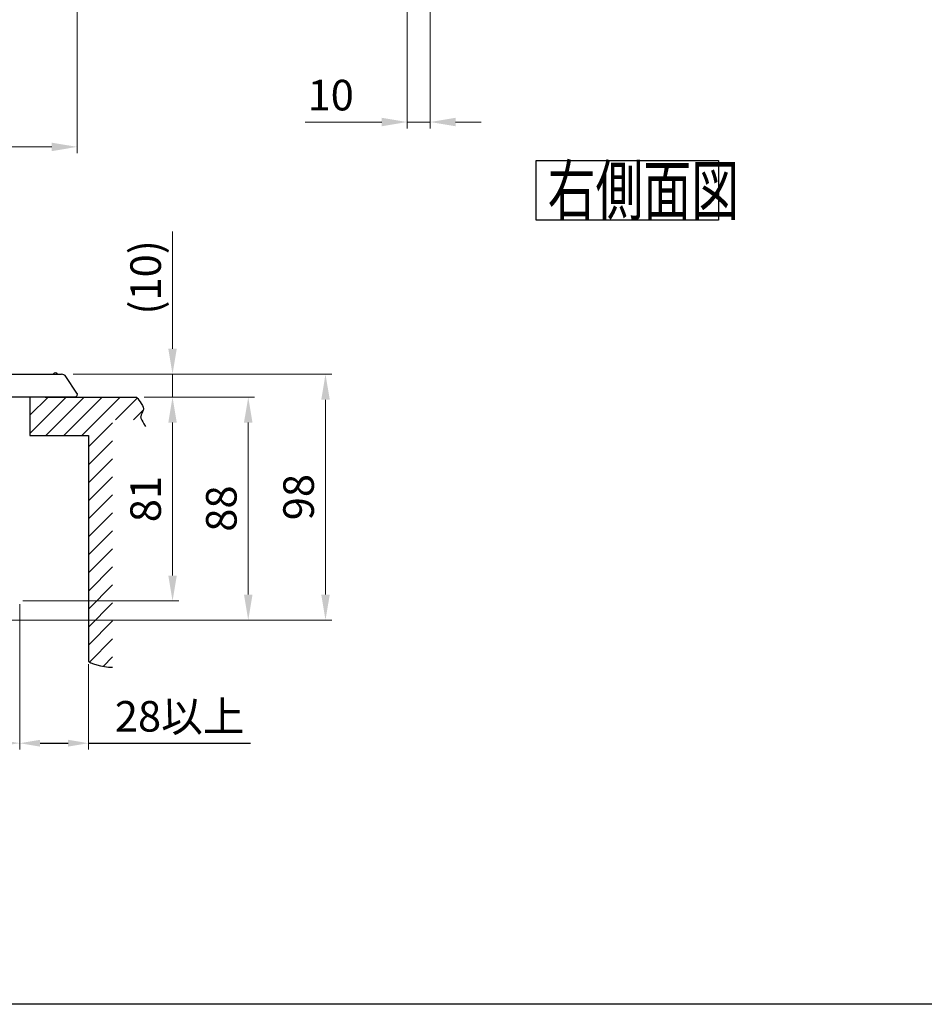
# Model space of a CAD drawing. Units: millimetres. Extents: x -5814 to 14543, y -10168 to -1789.
# Drawn here: x -5513 to -5336, y -2358 to -2164 of the extents above; entities that cross this region are included whole.
import ezdxf

# ---------------------------------------------------------------- set-up
doc = ezdxf.new("R2010")
doc.units = ezdxf.units.MM
doc.header["$PDSIZE"] = -1
for name, color, linetype in [('002', 7, 'Continuous'), ('042', 7, 'Continuous'), ('Dime', 7, 'Continuous')]:
    doc.layers.add(name, color=color, linetype=linetype)
doc.styles.get("Standard").update_dxf_attribs({"font": 'txt.shx', "bigfont": 'extfont.shx'})
doc.dimstyles.new('ISO-25', dxfattribs={"dimtxt": 6, "dimasz": 4, "dimexe": 1.25, "dimexo": 0.625, "dimgap": 1.5, "dimtad": 1, "dimdsep": 46, "dimtxsty": 'Standard', "dimcen": 2.5, "dimadec": 0, "dimazin": 0, "dimtfac": 1, "dimtmove": 0, "dimatfit": 3, "dimfxl": 1, "dimlwe": 9, "dimarcsym": 0})
doc.dimstyles.new('ISO-25\u3000１／2 siyou', dxfattribs={"dimtxt": 6, "dimasz": 5, "dimexe": 1.25, "dimexo": 0.625, "dimgap": 1.5, "dimtad": 1, "dimlfac": 2, "dimdsep": 46, "dimtxsty": 'Standard', "dimcen": 2.5, "dimadec": 0, "dimazin": 0, "dimtfac": 1, "dimtmove": 0, "dimatfit": 3, "dimfxl": 1, "dimlwd": 13, "dimlwe": 13, "dimarcsym": 0})

# ---------------------------------------------------------------- blocks, each defined once
blk = doc.blocks.new('*D36')
at = {"layer": 'Defpoints', "color": 0, "lineweight": 20}
for p in [(-5724.24, -2127.44), (-5501.7, -2127.44), (-5501.7, -2189.45)]:
    blk.add_point(p, dxfattribs=at)
at = {"layer": 'Dime', "color": 0, "lineweight": 13}
for p, q in [((-5724.24, -2128.06), (-5724.24, -2190.7)), ((-5501.7, -2128.06), (-5501.7, -2190.7)), ((-5719.24, -2189.45), (-5506.7, -2189.45))]:
    blk.add_line(p, q, dxfattribs=at)
at = {"layer": 'Dime', "color": 0, "lineweight": 20}
for points in [[(-5719.24, -2188.62), (-5719.24, -2190.29), (-5724.24, -2189.45)], [(-5506.7, -2188.62), (-5506.7, -2190.29), (-5501.7, -2189.45)]]:
    blk.add_solid(points, dxfattribs=at)
at = {"layer": 'Dime', "color": 0, "insert": (-5611.35, -2184.95), "char_height": 6, "attachment_point": 5}
blk.add_mtext('445', dxfattribs=at)
blk = doc.blocks.new('*D37')
at = {"layer": 'Defpoints', "color": 0, "lineweight": 20}
for p in [(-5712.97, -2278.44), (-5512.97, -2278.56), (-5712.97, -2306.45)]:
    blk.add_point(p, dxfattribs=at)
at = {"layer": 'Dime', "color": 0, "lineweight": 13}
for p, q in [((-5712.97, -2279.07), (-5712.97, -2307.7)), ((-5512.97, -2279.18), (-5512.97, -2307.7)), ((-5517.97, -2306.45), (-5707.97, -2306.45))]:
    blk.add_line(p, q, dxfattribs=at)
at = {"layer": 'Dime', "color": 0, "lineweight": 20}
for points in [[(-5707.97, -2305.62), (-5707.97, -2307.29), (-5712.97, -2306.45)], [(-5517.97, -2305.62), (-5517.97, -2307.29), (-5512.97, -2306.45)]]:
    blk.add_solid(points, dxfattribs=at)
at = {"layer": 'Dime', "color": 0, "insert": (-5614.53, -2301.95), "char_height": 6, "attachment_point": 5}
blk.add_mtext('400', dxfattribs=at)
blk = doc.blocks.new('*D39')
at = {"layer": 'Defpoints', "color": 0, "lineweight": 20}
for p in [(-5503.12, -2234.06), (-5482.99, -2234.06), (-5488.9, -2238.56)]:
    blk.add_point(p, dxfattribs=at)
at = {"layer": 'Dime', "color": 0, "lineweight": 13}
for p, q in [((-5482.99, -2229.06), (-5482.99, -2206.06)), ((-5502.49, -2234.06), (-5481.74, -2234.06)), ((-5482.99, -2238.56), (-5482.99, -2234.06)), ((-5488.28, -2238.56), (-5481.74, -2238.56)), ((-5482.99, -2243.56), (-5482.99, -2248.56))]:
    blk.add_line(p, q, dxfattribs=at)
at = {"layer": 'Dime', "color": 0, "lineweight": 20}
for points in [[(-5483.82, -2229.06), (-5482.16, -2229.06), (-5482.99, -2234.06)], [(-5483.82, -2243.56), (-5482.16, -2243.56), (-5482.99, -2238.56)]]:
    blk.add_solid(points, dxfattribs=at)
at = {"layer": 'Dime', "color": 0, "insert": (-5487.49, -2215.06), "char_height": 6, "attachment_point": 5, "rotation": 90}
blk.add_mtext('(10)', dxfattribs=at)
blk = doc.blocks.new('*D40')
at = {"layer": 'Defpoints', "color": 0, "lineweight": 20}
for p in [(-5489.16, -2238.56), (-5512.97, -2278.56), (-5482.99, -2278.56)]:
    blk.add_point(p, dxfattribs=at)
at = {"layer": 'Dime', "color": 0, "lineweight": 13}
for p, q in [((-5488.53, -2238.56), (-5481.74, -2238.56)), ((-5482.99, -2243.56), (-5482.99, -2273.56)), ((-5512.34, -2278.56), (-5481.74, -2278.56))]:
    blk.add_line(p, q, dxfattribs=at)
at = {"layer": 'Dime', "color": 0, "lineweight": 20}
for points in [[(-5483.82, -2243.56), (-5482.16, -2243.56), (-5482.99, -2238.56)], [(-5483.82, -2273.56), (-5482.16, -2273.56), (-5482.99, -2278.56)]]:
    blk.add_solid(points, dxfattribs=at)
at = {"layer": 'Dime', "color": 0, "insert": (-5487.49, -2258.56), "char_height": 6, "attachment_point": 5, "rotation": 90}
blk.add_mtext('81', dxfattribs=at)
blk = doc.blocks.new('*D32')
at = {"layer": 'Defpoints', "color": 0, "lineweight": 20}
for p in [(-5488.78, -2238.56), (-5528.02, -2282.31), (-5468.14, -2282.31)]:
    blk.add_point(p, dxfattribs=at)
at = {"layer": 'Dime', "color": 0, "lineweight": 13}
for p, q in [((-5488.15, -2238.56), (-5466.89, -2238.56)), ((-5468.14, -2243.56), (-5468.14, -2277.31)), ((-5527.4, -2282.31), (-5466.89, -2282.31))]:
    blk.add_line(p, q, dxfattribs=at)
at = {"layer": 'Dime', "color": 0, "lineweight": 20}
for points in [[(-5468.98, -2243.56), (-5467.31, -2243.56), (-5468.14, -2238.56)], [(-5468.98, -2277.31), (-5467.31, -2277.31), (-5468.14, -2282.31)]]:
    blk.add_solid(points, dxfattribs=at)
at = {"layer": 'Dime', "color": 0, "insert": (-5472.64, -2260.43), "char_height": 6, "attachment_point": 5, "rotation": 90}
blk.add_mtext('88', dxfattribs=at)
blk = doc.blocks.new('*D33')
at = {"layer": 'Defpoints', "color": 0, "lineweight": 20}
for p in [(-5493.06, -2234.06), (-5452.99, -2234.06), (-5507.4, -2282.31)]:
    blk.add_point(p, dxfattribs=at)
at = {"layer": 'Dime', "color": 0, "lineweight": 13}
for p, q in [((-5492.44, -2234.06), (-5451.74, -2234.06)), ((-5452.99, -2277.31), (-5452.99, -2239.06)), ((-5506.78, -2282.31), (-5451.74, -2282.31))]:
    blk.add_line(p, q, dxfattribs=at)
at = {"layer": 'Dime', "color": 0, "lineweight": 20}
for points in [[(-5453.82, -2239.06), (-5452.15, -2239.06), (-5452.99, -2234.06)], [(-5453.82, -2277.31), (-5452.15, -2277.31), (-5452.99, -2282.31)]]:
    blk.add_solid(points, dxfattribs=at)
at = {"layer": 'Dime', "color": 0, "insert": (-5457.49, -2258.18), "char_height": 6, "attachment_point": 5, "rotation": 90}
blk.add_mtext('98', dxfattribs=at)
blk = doc.blocks.new('*D35')
at = {"color": 0, "lineweight": 13}
for p, q in [((-5436.97, -2150.39), (-5436.97, -2185.82)), ((-5432.47, -2157.73), (-5432.47, -2185.82)), ((-5441.97, -2184.57), (-5456.97, -2184.57)), ((-5432.47, -2184.57), (-5436.97, -2184.57)), ((-5427.47, -2184.57), (-5422.47, -2184.57))]:
    blk.add_line(p, q, dxfattribs=at)
at = {"color": 0, "lineweight": 20}
for points in [[(-5441.97, -2183.74), (-5441.97, -2185.41), (-5436.97, -2184.57)], [(-5427.47, -2183.74), (-5427.47, -2185.41), (-5432.47, -2184.57)]]:
    blk.add_solid(points, dxfattribs=at)
at = {"layer": 'Defpoints', "color": 0, "lineweight": 20}
for p in [(-5436.97, -2149.77), (-5432.47, -2157.1), (-5436.97, -2184.57)]:
    blk.add_point(p, dxfattribs=at)
at = {"color": 0, "insert": (-5451.97, -2180.07), "char_height": 6, "attachment_point": 5}
blk.add_mtext('10', dxfattribs=at)
blk = doc.blocks.new('*D159')
at = {"layer": 'Defpoints', "color": 0, "lineweight": 15}
for p in [(-5512.97, -2278.56), (-5499.49, -2290.35), (-5499.49, -2306.47)]:
    blk.add_point(p, dxfattribs=at)
at = {"layer": 'Dime', "color": 0, "lineweight": 9}
for p, q in [((-5512.97, -2279.18), (-5512.97, -2307.72)), ((-5499.49, -2290.98), (-5499.49, -2307.72))]:
    blk.add_line(p, q, dxfattribs=at)
at = {"layer": 'Dime', "color": 0, "lineweight": -2}
for p, q in [((-5508.97, -2306.47), (-5503.49, -2306.47)), ((-5499.49, -2306.47), (-5467.69, -2306.47))]:
    blk.add_line(p, q, dxfattribs=at)
at = {"layer": 'Dime', "color": 0, "lineweight": 15}
for points in [[(-5508.97, -2305.8), (-5508.97, -2307.14), (-5512.97, -2306.47)], [(-5503.49, -2305.8), (-5503.49, -2307.14), (-5499.49, -2306.47)]]:
    blk.add_solid(points, dxfattribs=at)
at = {"layer": 'Dime', "color": 0, "lineweight": 15, "insert": (-5481.59, -2301.97), "char_height": 6, "attachment_point": 5}
blk.add_mtext('28以上', dxfattribs=at)

msp = doc.modelspace()

# ---------------------------------------------------------------- hatches: boundary and pattern name
at = {"lineweight": 15}
h = msp.add_hatch(dxfattribs=at)
h.set_pattern_fill('ANSI31', color=256, scale=20, style=0)
h.set_pattern_definition([(45, (-25048.962, 2823.6672), (-1.76776695, 1.76776695), [])])
edge = h.paths.add_edge_path()
edge.add_spline(control_points=[(-5490.0539, -2238.5582), (-5489.773, -2238.8725), (-5488.8037, -2240.177), (-5488.4941, -2241.0636), (-5489.3753, -2242.1874), (-5489.2106, -2242.7872), (-5489.1033, -2242.9935)], knot_values=[0.64060445, 0.64060445, 0.64060445, 0.64060445, 1.57077962, 2.98579955, 4.29272188, 5.00321295, 5.00321295, 5.00321295, 5.00321295], degree=3, periodic=0)
edge.add_line((-5489.1033, -2242.9935), (-5494.7492, -2242.9935))
edge.add_line((-5494.7492, -2242.9935), (-5494.7492, -2291.5739))
edge.add_spline(control_points=[(-5494.7492, -2291.5739), (-5496.7469, -2291.5683), (-5499.4332, -2290.7088), (-5499.4887, -2290.3522)], knot_values=[0, 0, 0, 0, 4.44102097, 4.44102097, 4.44102097, 4.44102097], degree=3, periodic=0)
edge.add_line((-5499.4887, -2290.3522), (-5499.4887, -2246.0582))
edge.add_line((-5499.4887, -2246.0582), (-5510.9748, -2246.0582))
edge.add_line((-5510.9748, -2246.0582), (-5510.9748, -2238.5582))
edge.add_line((-5510.9748, -2238.5582), (-5490.0539, -2238.5582))
edge = h.paths.add_edge_path()
edge.add_line((-5507.9581, -2238.5582), (-5490.9899, -2238.5582))
edge.add_line((-5502.7043, -2238.5582), (-5511.7823, -2238.5582))

# ---------------------------------------------------------------- linework, layer by layer
at = {"color": 7, "linetype": 'Continuous'}
for p, q in [((-5714.216, -2234.0582), (-5511.716, -2234.0582)), ((-5511.716, -2234.0582), (-5504.7567, -2234.0582)), ((-5501.7772, -2237.7844), (-5503.9199, -2234.5106)), ((-5511.2736, -2238.5582), (-5714.6585, -2238.5582)), ((-5502.2139, -2238.5582), (-5511.2736, -2238.5582)), ((-5502.2139, -2238.5582), (-5502.127, -2238.5582)), ((-5502.2139, -2238.5582), (-5501.9527, -2238.5582)), ((-5501.7772, -2237.7844), (-5501.7772, -2237.7844))]:
    msp.add_line(p, q, dxfattribs=at)
for p, q in [((-5510.9748, -2238.5582), (-5510.9748, -2246.0582)), ((-5510.9748, -2246.0582), (-5499.4887, -2246.0582)), ((-5499.4887, -2246.0582), (-5499.4887, -2290.3522)), ((-4997.2133, -2357.7049), (-5814.0637, -2357.7049))]:
    msp.add_line(p, q)
at = {"color": 7, "linetype": 'Continuous', "flags": 128}
for points in [[(-5501.8059, -2237.7704), (-5501.7435, -2237.8913), (-5501.716, -2238.0246), (-5501.7254, -2238.1603), (-5501.771, -2238.2885), (-5501.8494, -2238.3997), (-5501.9548, -2238.4855), (-5502.0794, -2238.5397), (-5502.2139, -2238.5582)], [(-5501.7772, -2237.7844), (-5501.7772, -2237.7844), (-5501.8059, -2237.7704)], [(-5501.8059, -2237.7704), (-5501.7772, -2237.7844), (-5501.7772, -2237.7844)], [(-5501.7772, -2237.7844), (-5501.7772, -2237.7844), (-5501.7772, -2237.7844), (-5501.7772, -2237.7844), (-5501.7772, -2237.7844), (-5501.7772, -2237.7844), (-5501.7772, -2237.7844), (-5501.7236, -2237.8006), (-5501.67, -2237.8168), (-5501.771, -2237.7862)]]:
    msp.add_lwpolyline(points, dxfattribs=at)
at = {"color": 7, "linetype": 'Continuous'}
for centre, radius, start, end in [((-5505.966, -2234.3082), 0.5, 30, 150), ((-5504.7567, -2235.0582), 1, 33.204747, 90)]:
    msp.add_arc(centre, radius, start, end, dxfattribs=at)
msp.add_open_spline([(-5490.0539, -2238.5582), (-5489.773, -2238.8725), (-5488.8037, -2240.177), (-5488.4941, -2241.0636), (-5489.3753, -2242.1874), (-5489.2106, -2242.7872), (-5488.3264, -2244.3374)], degree=3, knots=[0.64060445, 0.64060445, 0.64060445, 0.64060445, 1.57077962, 2.98579955, 4.29272188, 5.00321295, 5.00321295, 5.00321295, 5.00321295])
msp.add_open_spline([(-5499.4887, -2290.3522), (-5499.4332, -2290.7088), (-5496.7469, -2291.5683), (-5494.7492, -2291.5739)], degree=3)
at = {"layer": '042', "lineweight": 30}
msp.add_lwpolyline([(-5411.6625, -2192.1089), (-5375.8841, -2192.1089), (-5375.8841, -2203.8607), (-5411.6625, -2203.8607)], close=True, dxfattribs=at)
at = {"layer": 'Dime'}
msp.add_line((-5507.9581, -2238.5582), (-5490.0539, -2238.5582), dxfattribs=at)

# ---------------------------------------------------------------- texts
at = {"layer": '002', "width": 0.716146}
msp.add_text('右側面図', height=9.6, dxfattribs=at).set_placement((-5409.4074, -2202.782))

# ---------------------------------------------------------------- dimensions: what is measured, and where the dimension line sits
dim = msp.add_linear_dim(base=(-5436.9657, -2184.5727), p1=(-5432.4657, -2157.1002), p2=(-5436.9657, -2149.7673), text='10', dimstyle='ISO-25\u3000１／2 siyou')
dim.commit()
dim.dimension.update_dxf_attribs({"geometry": '*D35', "text_midpoint": (-5451.9657, -2180.0727)})
at = {"layer": 'Dime'}
dim = msp.add_linear_dim(base=(-5501.6956, -2189.453), p1=(-5724.2364, -2127.4372), p2=(-5501.6956, -2127.4372), dimstyle='ISO-25\u3000１／2 siyou', override={"dimdec": 0}, dxfattribs=at)
dim.commit()
dim.dimension.update_dxf_attribs({"geometry": '*D36', "text_midpoint": (-5611.3452, -2189.453), "dimtype": 160})
dim = msp.add_linear_dim(base=(-5482.9896, -2234.0582), p1=(-5488.9002, -2238.5582), p2=(-5503.1182, -2234.0582), angle=90, text='(10)', dimstyle='ISO-25\u3000１／2 siyou', dxfattribs=at)
dim.commit()
dim.dimension.update_dxf_attribs({"geometry": '*D39', "text_midpoint": (-5487.4896, -2215.0582)})
for base, p1, p2, text, override, picture, middle in [((-5452.9866, -2234.0582), (-5507.4044, -2282.3082), (-5493.0617, -2234.0582), '98', {"dimdec": 0}, '*D33', (-5457.4866, -2258.1832)), ((-5468.1449, -2282.3082), (-5488.7796, -2238.5582), (-5528.0228, -2282.3082), '88', {"dimdec": 0}, '*D32', (-5472.6449, -2260.4332)), ((-5482.9896, -2278.5582), (-5489.1582, -2238.5582), (-5512.966, -2278.5582), '81', {"dimtad": 3}, '*D40', (-5487.4896, -2258.5582))]:
    dim = msp.add_linear_dim(base=base, p1=p1, p2=p2, angle=90, text=text, dimstyle='ISO-25\u3000１／2 siyou', override=override, dxfattribs=at)
    dim.commit()
    dim.dimension.update_dxf_attribs({"geometry": picture, "text_midpoint": middle})
dim = msp.add_linear_dim(base=(-5712.966, -2306.4546), p1=(-5512.966, -2278.5582), p2=(-5712.966, -2278.4441), dimstyle='ISO-25\u3000１／2 siyou', dxfattribs=at)
dim.commit()
dim.dimension.update_dxf_attribs({"geometry": '*D37', "text_midpoint": (-5614.5253, -2306.4546), "dimtype": 160})
at = {"layer": 'Dime', "lineweight": 15}
dim = msp.add_linear_dim(base=(-5499.4887, -2306.4689), p1=(-5512.966, -2278.5582), p2=(-5499.4887, -2290.3522), text='28以上', dimstyle='ISO-25', override={"dimscale": 1, "dimtix": 0, "dimtofl": 1, "dimtmove": 0, "dimatfit": 3}, dxfattribs=at)
dim.commit()
dim.dimension.update_dxf_attribs({"geometry": '*D159', "text_midpoint": (-5481.5887, -2301.9689)})

doc.saveas('drawing.dxf')
